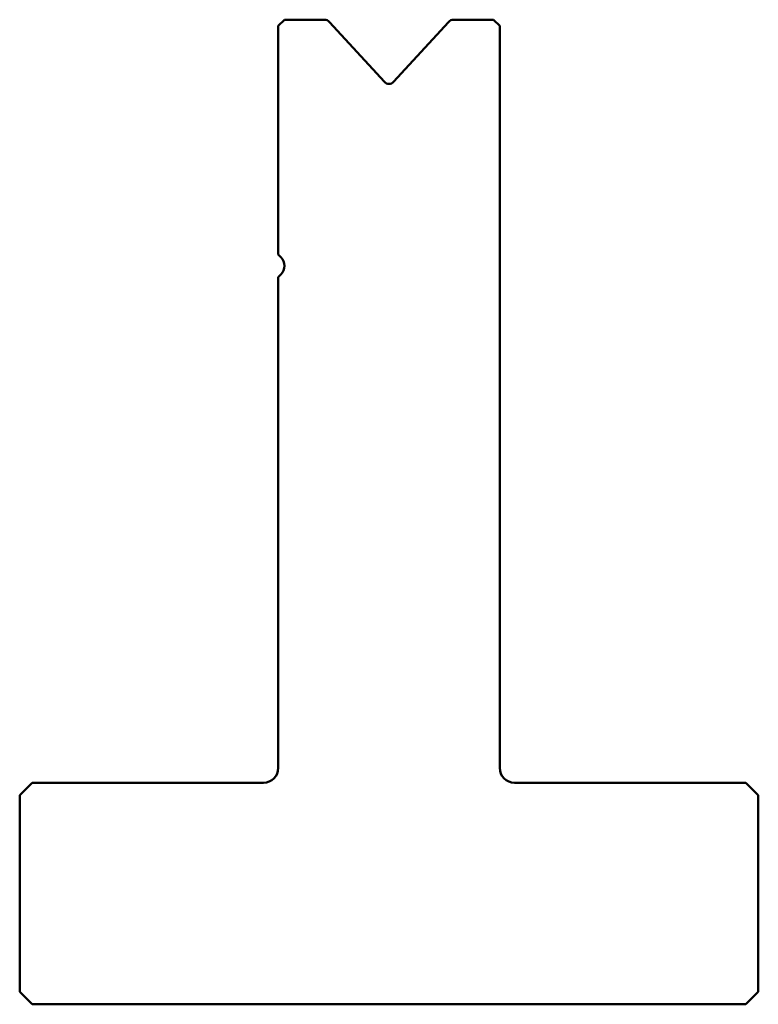
# Model space of a CAD drawing. Units: millimetres. Extents: x 82.1 to 142.1, y 123.7 to 203.7.
import ezdxf

# ---------------------------------------------------------------- set-up
doc = ezdxf.new("R2010")
doc.units = ezdxf.units.MM
doc.layers.add('Predefinito', color=7, linetype='Continuous')

msp = doc.modelspace()

# ---------------------------------------------------------------- linework, layer by layer
at = {"layer": 'Predefinito', "color": 7, "linetype": 'Continuous', "lineweight": 50}
for p, q in [((103.616, 203.669), (103.116, 203.169)), ((103.616, 203.669), (106.852, 203.669)), ((107.294, 203.474), (111.747, 198.614)), ((112.485, 198.614), (116.938, 203.474)), ((117.38, 203.669), (120.616, 203.669)), ((121.116, 203.169), (120.616, 203.669)), ((103.116, 184.583), (103.116, 203.169)), ((121.116, 203.169), (121.116, 142.869)), ((103.116, 184.583), (103.323, 184.376)), ((103.323, 182.962), (103.116, 182.755)), ((103.116, 142.869), (103.116, 182.755)), ((83.116, 141.669), (82.116, 140.669)), ((83.116, 141.669), (101.916, 141.669)), ((122.316, 141.669), (141.116, 141.669)), ((142.116, 140.669), (141.116, 141.669)), ((82.116, 124.669), (82.116, 140.669)), ((142.116, 140.669), (142.116, 124.669)), ((82.116, 124.669), (83.116, 123.669)), ((141.116, 123.669), (142.116, 124.669)), ((141.116, 123.669), (83.116, 123.669))]:
    msp.add_line(p, q, dxfattribs=at)
for centre, radius, start, end in [((106.852, 203.069), 0.6, 42.5, 90), ((117.38, 203.069), 0.6, 90, 137.5), ((112.116, 198.952), 0.5, 222.5, 317.5), ((102.616, 183.669), 1, 315, 45), ((101.916, 142.869), 1.2, 270, 0), ((122.316, 142.869), 1.2, 180, 270)]:
    msp.add_arc(centre, radius, start, end, dxfattribs=at)

doc.saveas('drawing.dxf')
